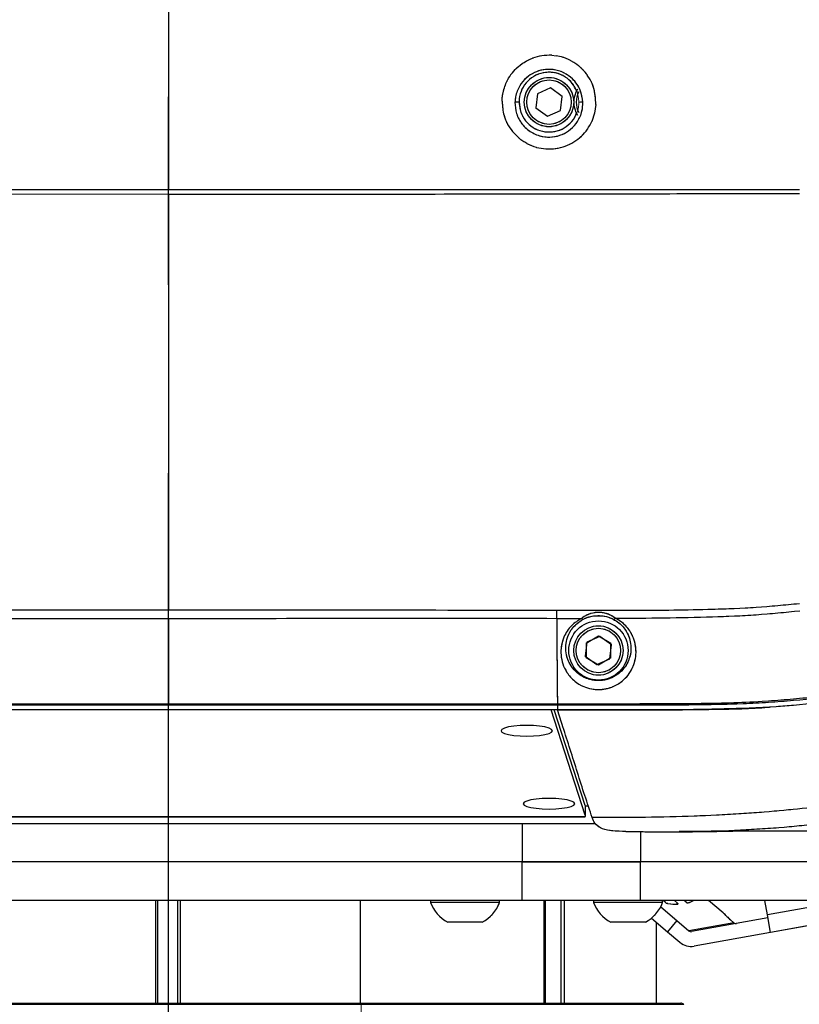
# Model space of a CAD drawing. Units: millimetres. Extents: x 0 to 297, y 0 to 210.
# Drawn here: x 156 to 167, y 83 to 97 of the extents above; entities that cross this region are included whole.
import ezdxf

# ---------------------------------------------------------------- set-up
doc = ezdxf.new("R2010")
doc.units = ezdxf.units.MM
doc.linetypes.add('CENTERX2', pattern=[20.32, 12.7, -2.54, 2.54, -2.54])
doc.linetypes.add('PHANTOM', pattern=[12.7, 6.35, -1.27, 1.27, -1.27, 1.27, -1.27])
doc.layers.add('DEFAULT', color=179, linetype='Continuous')
doc.styles.add('SLDTEXTSTYLE3', font='TXT', dxfattribs={"width": 0.75})
doc.dimstyles.new('SLDDIMSTYLE2', dxfattribs={"dimtxt": 3.5, "dimasz": 3.302, "dimexe": 0, "dimexo": 0.0625, "dimgap": 0.875, "dimtad": 1, "dimdec": 0, "dimlfac": 15, "dimrnd": 1e-09, "dimzin": 12, "dimdsep": 46, "dimtxsty": 'SLDTEXTSTYLE3', "dimsah": 1, "dimcen": 0.09, "dimadec": 0, "dimazin": 3, "dimtfac": 1, "dimtdec": 0, "dimtofl": 0, "dimtmove": 0, "dimatfit": 3, "dimfxl": 1, "dimfrac": 2, "dimtolj": 1, "dimtzin": 12, "dimarcsym": 0})

# ---------------------------------------------------------------- blocks, each defined once
blk = doc.blocks.new('_D_7')
at = {"layer": 'DEFAULT', "transparency": 16777216}
for p, q in [((146.371, 160.917), (210.736, 160.917)), ((209.736, 160.917), (209.736, 57.523)), ((171.592, 57.523), (210.736, 57.523))]:
    blk.add_line(p, q, dxfattribs=at)
for points in [[(209.736, 160.917), (209.228, 157.615), (210.244, 157.615)], [(209.736, 57.523), (210.244, 60.825), (209.228, 60.825)]]:
    blk.add_solid(points, dxfattribs=at)
at = {"layer": 'DEFAULT', "transparency": 16777216, "char_height": 3.5, "attachment_point": 1, "rotation": 90, "style": 'SLDTEXTSTYLE3'}
for s, insert in [('Fully upright', (216.336, 93.614)), ('1890', (205.224, 107.291)), ('Backrest', (210.78, 97.428)), ('Max', (205.224, 96.281))]:
    blk.add_mtext(s, dxfattribs=dict(at, insert=insert))

msp = doc.modelspace()

# ---------------------------------------------------------------- linework, layer by layer
at = {"color": 7, "linetype": 'Continuous', "lineweight": 25}
for p, q in [((163.204, 96.182), (163.262, 96.176)), ((163.329, 96.162), (163.262, 96.176)), ((163.188, 95.741), (163.012, 95.664)), ((163.343, 95.627), (163.188, 95.741)), ((162.764, 95.55), (162.708, 95.55)), ((163.012, 95.664), (162.991, 95.473)), ((163.322, 95.436), (163.343, 95.627)), ((163.624, 95.55), (163.591, 95.55)), ((162.991, 95.473), (163.146, 95.359)), ((163.146, 95.359), (163.322, 95.436)), ((163.783, 95.402), (163.744, 95.29)), ((163.799, 95.518), (163.783, 95.402)), ((162.758, 95.066), (162.673, 95.154)), ((162.998, 94.94), (163.125, 94.918)), ((153.529, 94.312), (158.034, 94.309)), ((158.034, 94.309), (158.034, 94.309)), ((158.035, 88.694), (158.034, 88.694)), ((158.032, 88.582), (158.034, 88.582)), ((163.679, 88.264), (163.657, 88.073)), ((163.834, 88.343), (163.667, 88.246)), ((163.667, 88.246), (163.667, 88.054)), ((163.855, 88.341), (163.679, 88.264)), ((164, 88.246), (163.834, 88.343)), ((164.01, 88.227), (163.855, 88.341)), ((163.989, 88.036), (164.01, 88.227)), ((164, 88.054), (164, 88.246)), ((163.657, 88.073), (163.812, 87.959)), ((163.667, 88.054), (163.834, 87.958)), ((163.812, 87.959), (163.989, 88.036)), ((163.834, 87.958), (164, 88.054)), ((163.28, 87.432), (163.28, 87.432)), ((163.28, 87.432), (163.28, 87.413)), ((163.654, 85.927), (163.195, 87.349)), ((163.654, 86.057), (163.237, 87.349)), ((163.28, 87.413), (163.28, 87.413)), ((166.233, 87.392), (165.776, 87.368)), ((163.654, 86.057), (163.654, 85.927)), ((163.698, 86.05), (163.654, 86.05)), ((152.38, 85.908), (163.654, 85.908)), ((152.38, 85.904), (163.654, 85.904)), ((163.654, 85.927), (163.654, 85.908)), ((163.654, 85.904), (163.654, 85.908)), ((153.26, 85.817), (162.807, 85.817)), ((162.807, 85.817), (162.807, 85.297)), ((162.807, 85.817), (163.79, 85.817)), ((164.401, 85.706), (164.401, 85.297)), ((165.462, 85.713), (165.355, 85.713)), ((162.807, 85.297), (153.26, 85.297)), ((162.807, 84.777), (162.807, 85.297)), ((164.401, 84.777), (164.401, 85.297)), ((166.766, 85.297), (164.401, 85.297)), ((168.78, 85.063), (166.114, 84.584)), ((162.807, 84.777), (153.26, 84.777)), ((157.857, 84.777), (157.857, 83.39)), ((157.89, 83.39), (157.89, 84.777)), ((158.157, 83.39), (158.157, 84.777)), ((158.19, 84.777), (158.19, 83.39)), ((160.624, 83.39), (160.624, 84.777)), ((161.567, 84.777), (161.567, 84.751)), ((162.5, 84.751), (162.5, 84.777)), ((163.103, 83.39), (163.103, 84.777)), ((163.115, 83.39), (163.115, 84.777)), ((163.117, 84.777), (163.117, 83.39)), ((163.332, 83.39), (163.332, 84.777)), ((163.372, 84.777), (163.372, 83.39)), ((163.767, 84.777), (163.767, 84.751)), ((166.766, 84.777), (164.401, 84.777)), ((164.7, 84.751), (164.7, 84.777)), ((164.738, 84.748), (164.706, 84.777)), ((164.86, 84.777), (164.901, 84.739)), ((165.019, 84.754), (164.992, 84.777)), ((165.516, 84.608), (165.321, 84.777)), ((166.114, 84.584), (166.08, 84.777)), ((168.823, 84.824), (166.157, 84.345)), ((162.5, 84.751), (161.567, 84.751)), ((164.7, 84.751), (163.767, 84.751)), ((164.674, 84.693), (164.89, 84.507)), ((164.77, 84.734), (164.762, 84.736)), ((164.89, 84.725), (164.901, 84.739)), ((164.551, 84.54), (164.767, 84.354)), ((164.89, 84.507), (164.767, 84.354)), ((164.89, 84.507), (165.055, 84.365)), ((164.89, 84.507), (164.89, 84.507)), ((166.122, 84.541), (165.089, 84.356)), ((165.617, 84.515), (165.663, 84.475)), ((166.157, 84.345), (166.114, 84.584)), ((162.267, 84.483), (161.8, 84.483)), ((164.467, 84.483), (164, 84.483)), ((164.617, 83.39), (164.617, 84.484)), ((164.617, 83.39), (164.617, 84.484)), ((165.663, 84.475), (165.055, 84.365)), ((164.767, 84.354), (164.932, 84.213)), ((166.157, 84.345), (165.125, 84.159)), ((155.434, 83.39), (160.634, 83.39)), ((160.634, 83.375), (160.634, 83.39)), ((160.634, 83.39), (164.944, 83.39))]:
    msp.add_line(p, q, dxfattribs=at)
at = {"color": 7, "linetype": 'PHANTOM', "lineweight": 18}
for p, q in [((163.204, 96.182), (163.262, 96.176)), ((163.329, 96.162), (163.262, 96.176)), ((163.188, 95.741), (163.012, 95.664)), ((163.343, 95.627), (163.188, 95.741)), ((162.764, 95.55), (162.708, 95.55)), ((163.012, 95.664), (162.991, 95.473)), ((163.322, 95.436), (163.343, 95.627)), ((163.624, 95.55), (163.57, 95.55)), ((162.991, 95.473), (163.146, 95.359)), ((163.146, 95.359), (163.322, 95.436)), ((163.783, 95.402), (163.744, 95.29)), ((163.799, 95.518), (163.783, 95.402)), ((162.758, 95.066), (162.673, 95.154)), ((162.998, 94.94), (163.125, 94.918)), ((153.529, 94.312), (158.034, 94.309)), ((158.034, 94.309), (158.034, 94.309)), ((158.035, 88.694), (158.034, 88.694)), ((158.032, 88.582), (158.034, 88.582)), ((163.679, 88.264), (163.657, 88.073)), ((163.834, 88.343), (163.667, 88.246)), ((163.667, 88.246), (163.667, 88.054)), ((163.855, 88.341), (163.679, 88.264)), ((164, 88.246), (163.834, 88.343)), ((164.01, 88.227), (163.855, 88.341)), ((163.989, 88.036), (164.01, 88.227)), ((164, 88.054), (164, 88.246)), ((163.657, 88.073), (163.812, 87.959)), ((163.667, 88.054), (163.834, 87.958)), ((163.812, 87.959), (163.989, 88.036)), ((163.834, 87.958), (164, 88.054)), ((163.28, 87.432), (163.28, 87.432)), ((163.28, 87.432), (163.28, 87.413)), ((163.654, 85.927), (163.195, 87.349)), ((163.654, 86.057), (163.237, 87.349)), ((163.28, 87.413), (163.28, 87.413)), ((166.233, 87.392), (165.776, 87.368)), ((163.654, 86.057), (163.654, 85.927)), ((163.698, 86.05), (163.654, 86.05)), ((152.38, 85.908), (163.654, 85.908)), ((152.38, 85.904), (163.654, 85.904)), ((163.654, 85.927), (163.654, 85.908)), ((163.654, 85.904), (163.654, 85.908)), ((153.26, 85.817), (162.807, 85.817)), ((162.807, 85.817), (162.807, 85.297)), ((162.807, 85.817), (163.79, 85.817)), ((164.401, 85.706), (164.401, 85.297)), ((165.462, 85.713), (165.355, 85.713)), ((153.26, 85.297), (162.807, 85.297)), ((162.807, 84.777), (162.807, 85.297)), ((164.401, 85.297), (166.766, 85.297)), ((164.401, 84.777), (164.401, 85.297)), ((168.78, 85.063), (166.114, 84.584)), ((162.807, 84.777), (153.26, 84.777)), ((157.857, 84.777), (157.857, 83.39)), ((157.89, 83.39), (157.89, 84.777)), ((158.157, 83.39), (158.157, 84.777)), ((158.19, 84.777), (158.19, 83.39)), ((160.624, 83.39), (160.624, 84.777)), ((161.567, 84.777), (161.567, 84.751)), ((162.5, 84.751), (162.5, 84.777)), ((163.103, 83.39), (163.103, 84.777)), ((163.115, 83.39), (163.115, 84.777)), ((163.117, 84.777), (163.117, 83.39)), ((163.332, 83.39), (163.332, 84.777)), ((163.372, 84.777), (163.372, 83.39)), ((163.767, 84.777), (163.767, 84.751)), ((166.766, 84.777), (164.401, 84.777)), ((164.7, 84.751), (164.7, 84.777)), ((164.738, 84.748), (164.706, 84.777)), ((164.86, 84.777), (164.901, 84.739)), ((165.019, 84.754), (164.992, 84.777)), ((165.516, 84.608), (165.321, 84.777)), ((166.114, 84.584), (166.08, 84.777)), ((168.823, 84.824), (166.157, 84.345)), ((162.5, 84.751), (161.567, 84.751)), ((164.7, 84.751), (163.767, 84.751)), ((164.674, 84.693), (164.89, 84.507)), ((164.77, 84.734), (164.762, 84.736)), ((164.89, 84.725), (164.901, 84.739)), ((164.551, 84.54), (164.767, 84.354)), ((164.89, 84.507), (164.767, 84.354)), ((164.89, 84.507), (165.055, 84.365)), ((164.89, 84.507), (164.89, 84.507)), ((166.122, 84.541), (165.089, 84.356)), ((165.617, 84.515), (165.663, 84.475)), ((166.157, 84.345), (166.114, 84.584)), ((162.267, 84.483), (161.8, 84.483)), ((164.467, 84.483), (164, 84.483)), ((164.617, 83.39), (164.617, 84.484)), ((164.617, 83.39), (164.617, 84.484)), ((165.663, 84.475), (165.055, 84.365)), ((164.767, 84.354), (164.932, 84.213)), ((166.157, 84.345), (165.125, 84.159)), ((155.434, 83.39), (160.634, 83.39)), ((160.634, 83.375), (155.434, 83.375)), ((160.634, 83.375), (160.634, 83.39)), ((160.634, 83.39), (164.944, 83.39)), ((160.634, 82.831), (160.634, 83.375)), ((164.985, 83.375), (160.634, 83.375))]:
    msp.add_line(p, q, dxfattribs=at)
at = {"color": 7, "linetype": 'Continuous', "lineweight": 25, "flags": 128}
for points in [[(158.034, 87.429), (158.034, 87.426), (158.034, 87.424), (158.034, 87.421), (158.034, 87.419), (158.034, 87.417), (158.034, 87.415), (158.034, 87.414), (158.034, 87.413)], [(163.28, 87.413), (163.28, 87.384), (163.28, 87.349)], [(162.867, 87.139), (162.777, 87.137), (162.694, 87.13), (162.622, 87.118), (162.567, 87.103), (162.532, 87.086), (162.52, 87.067), (162.532, 87.049), (162.567, 87.031), (162.622, 87.016), (162.694, 87.005), (162.777, 86.998), (162.867, 86.995), (162.957, 86.998), (163.04, 87.005), (163.112, 87.016), (163.167, 87.031), (163.202, 87.049), (163.214, 87.067), (163.202, 87.086), (163.167, 87.103), (163.112, 87.118), (163.04, 87.13), (162.957, 87.137), (162.867, 87.139)], [(163.167, 86.155), (163.077, 86.153), (162.994, 86.146), (162.922, 86.134), (162.867, 86.119), (162.832, 86.102), (162.82, 86.083), (162.832, 86.064), (162.867, 86.047), (162.922, 86.032), (162.994, 86.021), (163.077, 86.014), (163.167, 86.011), (163.257, 86.014), (163.34, 86.021), (163.412, 86.032), (163.467, 86.047), (163.502, 86.064), (163.514, 86.083), (163.502, 86.102), (163.467, 86.119), (163.412, 86.134), (163.34, 86.146), (163.257, 86.153), (163.167, 86.155)], [(164.901, 84.739), (164.904, 84.736), (164.906, 84.733), (164.907, 84.731), (164.908, 84.729), (164.908, 84.727), (164.908, 84.726), (164.907, 84.725), (164.905, 84.725)]]:
    msp.add_lwpolyline(points, dxfattribs=at)
at = {"color": 7, "linetype": 'PHANTOM', "lineweight": 18, "flags": 128}
for points in [[(158.034, 87.429), (158.034, 87.426), (158.034, 87.424), (158.034, 87.421), (158.034, 87.419), (158.034, 87.417), (158.034, 87.415), (158.034, 87.414), (158.034, 87.413)], [(163.28, 87.413), (163.28, 87.384), (163.28, 87.349)], [(162.867, 87.139), (162.777, 87.137), (162.694, 87.13), (162.622, 87.118), (162.567, 87.103), (162.532, 87.086), (162.52, 87.067), (162.532, 87.049), (162.567, 87.031), (162.622, 87.016), (162.694, 87.005), (162.777, 86.998), (162.867, 86.995), (162.957, 86.998), (163.04, 87.005), (163.112, 87.016), (163.167, 87.031), (163.202, 87.049), (163.214, 87.067), (163.202, 87.086), (163.167, 87.103), (163.112, 87.118), (163.04, 87.13), (162.957, 87.137), (162.867, 87.139)], [(163.167, 86.155), (163.077, 86.153), (162.994, 86.146), (162.922, 86.134), (162.867, 86.119), (162.832, 86.102), (162.82, 86.083), (162.832, 86.064), (162.867, 86.047), (162.922, 86.032), (162.994, 86.021), (163.077, 86.014), (163.167, 86.011), (163.257, 86.014), (163.34, 86.021), (163.412, 86.032), (163.467, 86.047), (163.502, 86.064), (163.514, 86.083), (163.502, 86.102), (163.467, 86.119), (163.412, 86.134), (163.34, 86.146), (163.257, 86.153), (163.167, 86.155)], [(164.901, 84.739), (164.904, 84.736), (164.906, 84.733), (164.907, 84.731), (164.908, 84.729), (164.908, 84.727), (164.908, 84.726), (164.907, 84.725), (164.905, 84.725)]]:
    msp.add_lwpolyline(points, dxfattribs=at)
at = {"color": 7, "linetype": 'Continuous', "lineweight": 25}
for centre, radius in [((163.167, 95.55), 0.333), ((163.167, 95.55), 0.3), ((163.834, 88.15), 0.4), ((163.834, 88.15), 0.333), ((163.834, 88.15), 0.3)]:
    msp.add_circle(centre, radius, dxfattribs=at)
at = {"color": 7, "linetype": 'PHANTOM', "lineweight": 18}
for centre, radius in [((163.167, 95.55), 0.333), ((163.167, 95.55), 0.3), ((163.834, 88.15), 0.4), ((163.834, 88.15), 0.333), ((163.834, 88.15), 0.3)]:
    msp.add_circle(centre, radius, dxfattribs=at)
at = {"color": 7, "linetype": 'Continuous', "lineweight": 25}
for centre, radius, start, end in [((163.834, 95.55), 0.333, 148.0106, 211.9901), ((163.834, 95.55), 0.3, 152.3762, 207.6283), ((142.401, 94.295), 15.633, 0.0524, 0.2655), ((142.444, 94.29), 15.59, 0.0701, 0.2837), ((150.773, 88.709), 7.261, 359.0029, 359.8872), ((160.97, 88.718), 2.305, 356.6849, 359.2844), ((163.629, 88.603), 0.0295, 218.9827, 276.4237), ((164.038, 88.607), 0.0337, 260.9424, 319.7795), ((154.063, 87.441), 9.218, 359.8245, 359.9409), ((164.964, 85.018), 0.285, 286.0828, 302.3246), ((162.034, 84.922), 0.497, 200.0947, 241.9941), ((162.034, 84.922), 0.497, 298.0059, 339.9053), ((164.234, 84.922), 0.497, 200.0947, 241.9941), ((164.234, 84.922), 0.497, 298.0059, 339.9053), ((164.79, 84.817), 0.0853, 232.9423, 251.2281), ((164.773, 84.748), 0.0135, 257.8088, 262.3304), ((164.902, 85.68), 0.955, 262.1359, 270.2004), ((165.049, 84.789), 0.0458, 229.9183, 263.3618), ((164.975, 83.978), 0.831, 44.6119, 49.3514), ((166.158, 85.145), 0.831, 224.6119, 229.3514), ((165.69, 84.506), 0.0413, 228.8962, 279.9526), ((164.944, 83.323), 0.0667, 51.3402, 90)]:
    msp.add_arc(centre, radius, start, end, dxfattribs=at)
at = {"color": 7, "linetype": 'PHANTOM', "lineweight": 18}
for centre, radius, start, end in [((142.401, 94.295), 15.633, 0.0524, 0.2655), ((142.444, 94.29), 15.59, 0.0701, 0.2837), ((150.773, 88.709), 7.261, 359.0029, 359.8872), ((160.97, 88.718), 2.305, 356.6849, 359.2844), ((163.629, 88.603), 0.0295, 218.9827, 276.4237), ((164.038, 88.607), 0.0337, 260.9424, 319.7795), ((154.063, 87.441), 9.218, 359.8245, 359.9409), ((164.964, 85.018), 0.285, 286.0828, 302.3246), ((162.034, 84.922), 0.497, 200.0947, 241.9941), ((162.034, 84.922), 0.497, 298.0059, 339.9053), ((164.234, 84.922), 0.497, 200.0947, 241.9941), ((164.234, 84.922), 0.497, 298.0059, 339.9053), ((164.79, 84.817), 0.0853, 232.9423, 251.2281), ((164.773, 84.748), 0.0135, 257.8088, 262.3304), ((164.902, 85.68), 0.955, 262.1359, 270.2004), ((165.049, 84.789), 0.0458, 229.9183, 263.3618), ((164.975, 83.978), 0.831, 44.6119, 49.3514), ((166.158, 85.145), 0.831, 224.6119, 229.3514), ((165.69, 84.506), 0.0413, 228.8962, 279.9526), ((164.944, 83.323), 0.0667, 51.3402, 90)]:
    msp.add_arc(centre, radius, start, end, dxfattribs=at)
at = {"color": 7, "linetype": 'Continuous', "lineweight": 25}
for major_axis in [(-0.0077, 0.0426), (-0.043, 0.239)]:
    msp.add_ellipse((165.082, 84.398), major_axis=major_axis, ratio=0.968395, start_param=2.268928, end_param=3.141593, dxfattribs=at)
at = {"color": 7, "linetype": 'PHANTOM', "lineweight": 18}
for major_axis in [(-0.0077, 0.0426), (-0.043, 0.239)]:
    msp.add_ellipse((165.082, 84.398), major_axis=major_axis, ratio=0.968395, start_param=2.268928, end_param=3.141593, dxfattribs=at)
at = {"color": 7, "linetype": 'Continuous', "lineweight": 25}
for points, knots in [([(158.034, 97.275), (158.034, 97.056), (158.034, 96.617), (158.034, 95.988), (158.034, 95.413), (158.034, 94.901), (158.034, 94.545), (158.034, 94.367)], [0, 0, 0, 0, 0.248619, 0.497228, 0.664824, 0.832416, 1, 1, 1, 1]), ([(162.732, 96.011), (162.764, 96.038), (162.826, 96.091), (162.905, 96.126), (162.944, 96.143)], [0, 0, 0, 0, 0.501337, 1, 1, 1, 1]), ([(163.204, 96.182), (163.159, 96.182), (163.07, 96.183), (162.986, 96.156), (162.944, 96.143)], [0, 0, 0, 0, 0.500293, 1, 1, 1, 1]), ([(163.459, 96.112), (163.459, 96.112), (163.42, 96.132), (163.377, 96.149), (163.332, 96.162), (163.329, 96.162)], [0, 0, 0, 0, 0.000015, 0.949722, 1, 1, 1, 1]), ([(163.459, 96.112), (163.496, 96.09), (163.57, 96.047), (163.626, 95.986), (163.654, 95.955)], [0, 0, 0, 0, 0.500478, 1, 1, 1, 1]), ([(162.543, 95.659), (162.557, 95.714), (162.581, 95.806), (162.65, 95.924), (162.705, 95.982), (162.732, 96.011)], [0, 0, 0, 0, 0.423763, 0.711777, 1, 1, 1, 1]), ([(163.624, 95.55), (163.616, 95.605), (163.6, 95.72), (163.503, 95.859), (163.37, 95.953), (163.229, 95.996), (163.088, 95.992), (162.964, 95.952), (162.854, 95.878), (162.762, 95.767), (162.717, 95.651), (162.71, 95.574), (162.708, 95.55)], [0, 0, 0, 0, 0.126437, 0.262825, 0.361137, 0.459959, 0.546893, 0.629437, 0.718609, 0.821907, 0.944034, 1, 1, 1, 1]), ([(163.537, 95.702), (163.521, 95.737), (163.485, 95.812), (163.385, 95.898), (163.258, 95.951), (163.12, 95.958), (162.988, 95.92), (162.875, 95.84), (162.796, 95.727), (162.766, 95.624), (162.764, 95.565), (162.764, 95.55)], [0, 0, 0, 0, 0.103487, 0.224804, 0.348095, 0.470663, 0.592951, 0.715899, 0.838466, 0.960652, 1, 1, 1, 1]), ([(163.799, 95.518), (163.795, 95.596), (163.789, 95.713), (163.725, 95.858), (163.677, 95.923), (163.654, 95.955)], [0, 0, 0, 0, 0.499465, 0.750003, 1, 1, 1, 1]), ([(162.534, 95.562), (162.534, 95.574), (162.535, 95.607), (162.54, 95.639), (162.543, 95.659)], [0, 0, 0, 0, 0.377672, 1, 1, 1, 1]), ([(162.534, 95.562), (162.538, 95.497), (162.545, 95.393), (162.601, 95.255), (162.649, 95.187), (162.673, 95.154)], [0, 0, 0, 0, 0.455754, 0.727516, 1, 1, 1, 1]), ([(162.708, 95.55), (162.712, 95.498), (162.718, 95.395), (162.796, 95.25), (162.918, 95.139), (163.068, 95.08), (163.215, 95.074), (163.349, 95.109), (163.467, 95.181), (163.562, 95.291), (163.618, 95.42), (163.622, 95.51), (163.624, 95.55)], [0, 0, 0, 0, 0.116008, 0.228108, 0.34068, 0.440197, 0.527918, 0.612963, 0.702374, 0.799712, 0.910986, 1, 1, 1, 1]), ([(162.764, 95.55), (162.768, 95.505), (162.777, 95.414), (162.846, 95.294), (162.948, 95.202), (163.076, 95.149), (163.213, 95.142), (163.347, 95.18), (163.456, 95.261), (163.523, 95.342), (163.537, 95.396), (163.539, 95.406)], [0, 0, 0, 0, 0.121549, 0.243182, 0.363536, 0.485894, 0.607498, 0.728938, 0.851038, 0.972792, 1, 1, 1, 1]), ([(163.125, 94.918), (163.17, 94.918), (163.26, 94.918), (163.389, 94.952), (163.506, 95.01), (163.607, 95.089), (163.689, 95.183), (163.726, 95.254), (163.744, 95.29)], [0, 0, 0, 0, 0.16739, 0.334655, 0.501091, 0.667371, 0.833593, 1, 1, 1, 1]), ([(162.87, 94.991), (162.833, 95.013), (162.794, 95.037), (162.76, 95.065), (162.758, 95.066)], [0, 0, 0, 0, 0.959724, 1, 1, 1, 1]), ([(162.87, 94.991), (162.91, 94.972), (162.952, 94.953), (162.996, 94.94), (162.998, 94.94)], [0, 0, 0, 0, 0.962684, 1, 1, 1, 1]), ([(158.033, 94.367), (157.887, 94.367), (156.386, 94.367), (154.884, 94.366), (153.529, 94.365)], [0, 0, 0, 0, 0.097418, 1, 1, 1, 1]), ([(166.546, 94.365), (166.546, 94.365), (166.028, 94.366), (164.99, 94.367), (163.312, 94.368), (161.511, 94.369), (159.711, 94.368), (158.552, 94.368), (158.034, 94.367), (158.034, 94.367)], [0, 0, 0, 0, 0, 0.183083, 0.366167, 0.591847, 0.817529, 1, 1, 1, 1, 1]), ([(158.034, 94.309), (158.552, 94.309), (159.712, 94.309), (161.512, 94.31), (163.312, 94.312), (164.991, 94.315), (166.027, 94.317), (166.546, 94.318)], [0, 0, 0, 0, 0.18249, 0.408168, 0.633904, 0.81693, 1, 1, 1, 1]), ([(158.034, 94.309), (158.034, 93.934), (158.034, 93.182), (158.034, 92.05), (158.034, 90.921), (158.034, 89.799), (158.034, 89.063), (158.034, 88.694)], [0, 0, 0, 0, 0.19995, 0.399965, 0.60003, 0.800044, 1, 1, 1, 1]), ([(166.545, 88.78), (166.35, 88.762), (165.961, 88.725), (165.22, 88.695), (164.325, 88.686), (163.625, 88.688), (163.274, 88.689)], [0, 0, 0, 0, 0.179125, 0.358581, 0.679224, 1, 1, 1, 1]), ([(158.034, 88.694), (157.882, 88.694), (156.995, 88.695), (155.371, 88.697), (153.746, 88.698), (152.859, 88.699), (152.707, 88.699)], [0, 0, 0, 0, 0.085214, 0.499955, 0.914658, 1, 1, 1, 1]), ([(163.274, 88.689), (162.402, 88.691), (160.656, 88.694), (158.909, 88.694), (158.035, 88.694)], [0, 0, 0, 0, 0.4999013, 1, 1, 1, 1]), ([(164.063, 88.585), (164.042, 88.6), (164.006, 88.624), (163.934, 88.653), (163.844, 88.67), (163.761, 88.659), (163.683, 88.632), (163.64, 88.609), (163.611, 88.588), (163.606, 88.584)], [0, 0, 0, 0, 0.1745864, 0.2862818, 0.4629912, 0.7151998, 0.7618575, 0.9551303, 1, 1, 1, 1]), ([(164.063, 88.585), (164.5, 88.588), (165.134, 88.592), (165.963, 88.628), (166.355, 88.666), (166.552, 88.686)], [0, 0, 0, 0, 0.525726, 0.762699, 1, 1, 1, 1]), ([(152.71, 88.582), (153.073, 88.582), (153.96, 88.582), (155.583, 88.582), (156.993, 88.582), (157.881, 88.582), (158.032, 88.582)], [0, 0, 0, 0, 0.204781, 0.499707, 0.91473, 1, 1, 1, 1]), ([(158.034, 88.582), (158.034, 88.582), (158.338, 88.583), (159.363, 88.584), (161.11, 88.585), (162.55, 88.585), (163.271, 88.584), (163.271, 88.584)], [0, 0, 0, 0, 0.000001, 0.174351, 0.587117, 0.999999, 1, 1, 1, 1]), ([(158.034, 88.582), (158.034, 88.378), (158.034, 87.968), (158.034, 87.609), (158.034, 87.429)], [0, 0, 0, 0, 0.500007, 1, 1, 1, 1]), ([(163.271, 88.584), (163.272, 88.382), (163.275, 87.97), (163.279, 87.614), (163.28, 87.432)], [0, 0, 0, 0, 0.489683, 1, 1, 1, 1]), ([(163.271, 88.584), (163.271, 88.584), (163.382, 88.584), (163.494, 88.584), (163.606, 88.584)], [0, 0, 0, 0, 0.000012, 1, 1, 1, 1]), ([(163.606, 88.584), (163.558, 88.554), (163.479, 88.503), (163.41, 88.412), (163.359, 88.319), (163.329, 88.21), (163.325, 88.088), (163.349, 87.968), (163.406, 87.847), (163.497, 87.741), (163.616, 87.666), (163.733, 87.629), (163.813, 87.622), (163.886, 87.625), (163.969, 87.637), (164.092, 87.686), (164.194, 87.766), (164.269, 87.864), (164.316, 87.963), (164.341, 88.068), (164.343, 88.178), (164.321, 88.289), (164.266, 88.41), (164.182, 88.515), (164.094, 88.567), (164.063, 88.585)], [0, 0, 0, 0, 0.051892, 0.08719, 0.122552, 0.174832, 0.227176, 0.281161, 0.335103, 0.398011, 0.444518, 0.476585, 0.504773, 0.50897, 0.536453, 0.572823, 0.627914, 0.672189, 0.716534, 0.763108, 0.809683, 0.856749, 0.903755, 0.966074, 1, 1, 1, 1]), ([(164.032, 88.573), (164.059, 88.557), (164.137, 88.511), (164.209, 88.419), (164.256, 88.315), (164.281, 88.187), (164.264, 88.062), (164.21, 87.949), (164.145, 87.866), (164.057, 87.798), (163.952, 87.757), (163.885, 87.746), (163.83, 87.743), (163.793, 87.745), (163.727, 87.756), (163.645, 87.781), (163.542, 87.845), (163.463, 87.935), (163.413, 88.039), (163.391, 88.142), (163.393, 88.247), (163.418, 88.341), (163.461, 88.423), (163.521, 88.501), (163.591, 88.547), (163.632, 88.573)], [0, 0, 0, 0, 0.033437, 0.095907, 0.143668, 0.191488, 0.286289, 0.331122, 0.375888, 0.430337, 0.465187, 0.489105, 0.490902, 0.514131, 0.521121, 0.551706, 0.597476, 0.660936, 0.71608, 0.771262, 0.824698, 0.878071, 0.913623, 0.949106, 1, 1, 1, 1]), ([(163.632, 88.573), (163.637, 88.576), (163.663, 88.589), (163.735, 88.614), (163.848, 88.626), (163.958, 88.607), (164.013, 88.582), (164.032, 88.573)], [0, 0, 0, 0, 0.040454, 0.226838, 0.537551, 0.833579, 1, 1, 1, 1]), ([(152.787, 87.43), (153.458, 87.43), (154.991, 87.429), (156.74, 87.429), (157.818, 87.429), (158.034, 87.429)], [0, 0, 0, 0, 0.383508, 0.876702, 1, 1, 1, 1]), ([(158.034, 87.429), (158.741, 87.429), (159.97, 87.429), (161.719, 87.43), (162.76, 87.431), (163.28, 87.432)], [0, 0, 0, 0, 0.404711, 0.702355, 1, 1, 1, 1]), ([(163.28, 87.432), (163.615, 87.432), (164.243, 87.432), (165.164, 87.434), (165.976, 87.452), (166.493, 87.5), (166.717, 87.521)], [0, 0, 0, 0, 0.291944, 0.547798, 0.80378, 1, 1, 1, 1]), ([(166.719, 87.497), (166.495, 87.477), (166.041, 87.435), (165.355, 87.416), (164.433, 87.41), (163.741, 87.412), (163.28, 87.413)], [0, 0, 0, 0, 0.196453, 0.397233, 0.598047, 1, 1, 1, 1]), ([(167.123, 87.488), (166.904, 87.458), (166.608, 87.419), (166.311, 87.397), (166.233, 87.392)], [0, 0, 0, 0, 0.738415, 1, 1, 1, 1]), ([(158.034, 87.413), (157.819, 87.413), (156.745, 87.412), (155.667, 87.412), (154.133, 87.413), (153.458, 87.413), (152.787, 87.413)], [0, 0, 0, 0, 0.122813, 0.614064, 0.616491, 1, 1, 1, 1]), ([(163.28, 87.349), (161.322, 87.349), (157.824, 87.348), (154.326, 87.349), (152.787, 87.349)], [0, 0, 0, 0, 0.56, 1, 1, 1, 1]), ([(163.28, 87.413), (162.61, 87.413), (161.076, 87.413), (159.328, 87.413), (158.249, 87.413), (158.034, 87.413)], [0, 0, 0, 0, 0.383472, 0.876694, 1, 1, 1, 1]), ([(163.28, 87.349), (163.755, 87.348), (164.466, 87.345), (165.414, 87.356), (165.9, 87.364), (166.147, 87.387), (166.158, 87.388)], [0, 0, 0, 0, 0.494232, 0.74147, 0.98866, 1, 1, 1, 1]), ([(164.054, 87.349), (163.834, 87.349), (163.576, 87.35), (163.318, 87.349), (163.28, 87.349)], [0, 0, 0, 0, 0.853803, 1, 1, 1, 1]), ([(163.75, 85.897), (163.717, 85.994), (163.65, 86.189), (163.519, 86.611), (163.395, 86.992), (163.305, 87.273), (163.28, 87.349)], [0, 0, 0, 0, 0.210818, 0.421681, 0.843356, 1, 1, 1, 1]), ([(165.776, 87.368), (165.556, 87.361), (164.982, 87.346), (164.408, 87.348), (164.054, 87.349)], [0, 0, 0, 0, 0.383654, 1, 1, 1, 1]), ([(169.719, 86.877), (169.603, 86.82), (169.37, 86.706), (169.003, 86.555), (168.614, 86.418), (168.191, 86.295), (167.724, 86.187), (167.246, 86.102), (166.756, 86.034), (166.258, 85.982), (165.71, 85.941), (165.109, 85.912), (164.449, 85.895), (163.99, 85.896), (163.75, 85.897)], [0, 0, 0, 0, 0.0635612, 0.1277075, 0.1945207, 0.2659373, 0.3438148, 0.4299674, 0.5046298, 0.5863546, 0.675975, 0.7742946, 0.882072, 1, 1, 1, 1]), ([(169.828, 86.688), (169.685, 86.617), (169.396, 86.477), (168.942, 86.295), (168.46, 86.136), (167.936, 85.999), (167.405, 85.894), (166.868, 85.815), (166.326, 85.758), (165.735, 85.721), (165.262, 85.704), (164.985, 85.706), (164.923, 85.706)], [0, 0, 0, 0, 0.094968, 0.190575, 0.290084, 0.396371, 0.512066, 0.611171, 0.718697, 0.835655, 0.96293, 1, 1, 1, 1]), ([(164.205, 85.708), (164.145, 85.71), (164.022, 85.713), (163.874, 85.741), (163.781, 85.809), (163.76, 85.867), (163.75, 85.897)], [0, 0, 0, 0, 0.2266036, 0.4569693, 0.7283528, 1, 1, 1, 1]), ([(162.807, 85.817), (162.851, 85.817), (162.935, 85.817), (163.057, 85.817), (163.169, 85.817), (163.322, 85.817), (163.509, 85.817), (163.681, 85.817), (163.767, 85.817), (163.79, 85.817)], [0, 0, 0, 0, 0.129658, 0.24996, 0.361025, 0.463009, 0.70479, 0.923687, 1, 1, 1, 1]), ([(164.205, 85.709), (164.264, 85.708), (164.428, 85.705), (164.68, 85.703), (164.86, 85.704), (164.946, 85.704)], [0, 0, 0, 0, 0.22436, 0.630256, 1, 1, 1, 1]), ([(164.946, 85.704), (165.031, 85.705), (165.184, 85.705), (165.382, 85.708), (165.533, 85.711), (165.646, 85.714), (165.741, 85.717), (165.802, 85.719), (165.847, 85.721), (165.846, 85.721), (165.846, 85.721)], [0, 0, 0, 0, 0.238851, 0.432087, 0.582781, 0.699005, 0.805149, 0.928928, 0.986534, 1, 1, 1, 1]), ([(167.542, 85.711), (167.535, 85.711), (167.52, 85.711), (167.399, 85.711), (167.204, 85.711), (166.945, 85.711), (166.641, 85.711), (166.304, 85.712), (165.959, 85.713), (165.709, 85.713), (165.605, 85.713)], [0, 0, 0, 0, 0.137376, 0.273972, 0.411888, 0.553185, 0.667961, 0.787106, 0.911438, 1, 1, 1, 1]), ([(164.401, 85.297), (164.349, 85.297), (164.252, 85.297), (164.109, 85.297), (163.977, 85.297), (163.852, 85.297), (163.701, 85.297), (163.509, 85.297), (163.31, 85.297), (163.131, 85.297), (162.974, 85.297), (162.865, 85.297), (162.807, 85.297)], [0, 0, 0, 0, 0.135353, 0.25068, 0.339552, 0.422437, 0.500284, 0.618693, 0.749441, 0.824133, 0.907594, 1, 1, 1, 1]), ([(162.807, 85.297), (162.891, 85.297), (163.048, 85.297), (163.259, 85.297), (163.436, 85.297), (163.586, 85.297), (163.747, 85.297), (163.921, 85.297), (164.073, 85.297), (164.197, 85.297), (164.298, 85.297), (164.365, 85.297), (164.401, 85.297)], [0, 0, 0, 0, 0.135353, 0.25068, 0.339552, 0.422437, 0.500284, 0.618693, 0.749441, 0.824133, 0.907594, 1, 1, 1, 1]), ([(164.401, 84.777), (164.374, 84.777), (164.322, 84.777), (164.244, 84.777), (164.17, 84.777), (164.064, 84.777), (163.92, 84.777), (163.757, 84.777), (163.621, 84.777), (163.513, 84.777), (163.397, 84.777), (163.245, 84.777), (163.048, 84.777), (162.891, 84.777), (162.807, 84.777)], [0, 0, 0, 0, 0.0702052, 0.135344, 0.1954819, 0.2507022, 0.3816179, 0.5001424, 0.5580533, 0.6186379, 0.682325, 0.7494839, 0.8647582, 1, 1, 1, 1])]:
    msp.add_open_spline(points, degree=3, knots=knots, dxfattribs=at)
at = {"color": 7, "linetype": 'PHANTOM', "lineweight": 18}
for points, knots in [([(158.034, 97.275), (158.034, 97.056), (158.034, 96.617), (158.034, 95.988), (158.034, 95.413), (158.034, 94.901), (158.034, 94.545), (158.034, 94.367)], [0, 0, 0, 0, 0.2486191, 0.4972278, 0.6648244, 0.8324158, 1, 1, 1, 1]), ([(162.732, 96.011), (162.764, 96.038), (162.826, 96.091), (162.905, 96.126), (162.944, 96.143)], [0, 0, 0, 0, 0.501337, 1, 1, 1, 1]), ([(163.204, 96.182), (163.159, 96.182), (163.07, 96.183), (162.986, 96.156), (162.944, 96.143)], [0, 0, 0, 0, 0.500293, 1, 1, 1, 1]), ([(163.459, 96.112), (163.459, 96.112), (163.42, 96.132), (163.377, 96.149), (163.332, 96.162), (163.329, 96.162)], [0, 0, 0, 0, 0.000015, 0.949722, 1, 1, 1, 1]), ([(163.459, 96.112), (163.496, 96.09), (163.57, 96.047), (163.626, 95.986), (163.654, 95.955)], [0, 0, 0, 0, 0.500478, 1, 1, 1, 1]), ([(162.543, 95.659), (162.557, 95.714), (162.581, 95.806), (162.65, 95.924), (162.705, 95.982), (162.732, 96.011)], [0, 0, 0, 0, 0.423763, 0.711777, 1, 1, 1, 1]), ([(163.624, 95.55), (163.616, 95.605), (163.6, 95.72), (163.503, 95.859), (163.37, 95.953), (163.229, 95.996), (163.088, 95.992), (162.964, 95.952), (162.854, 95.878), (162.762, 95.767), (162.717, 95.651), (162.71, 95.574), (162.708, 95.55)], [0, 0, 0, 0, 0.1264367, 0.2628253, 0.3611375, 0.4599589, 0.5468929, 0.6294366, 0.718609, 0.8219072, 0.9440337, 1, 1, 1, 1]), ([(163.57, 95.55), (163.566, 95.595), (163.557, 95.686), (163.488, 95.806), (163.386, 95.898), (163.258, 95.951), (163.12, 95.958), (162.988, 95.92), (162.875, 95.84), (162.796, 95.727), (162.766, 95.624), (162.764, 95.565), (162.764, 95.55)], [0, 0, 0, 0, 0.107237, 0.214536, 0.320825, 0.428844, 0.536231, 0.643371, 0.751089, 0.858475, 0.965526, 1, 1, 1, 1]), ([(163.799, 95.518), (163.795, 95.596), (163.789, 95.713), (163.725, 95.858), (163.677, 95.923), (163.654, 95.955)], [0, 0, 0, 0, 0.499465, 0.750003, 1, 1, 1, 1]), ([(162.534, 95.562), (162.534, 95.574), (162.535, 95.607), (162.54, 95.639), (162.543, 95.659)], [0, 0, 0, 0, 0.377672, 1, 1, 1, 1]), ([(162.534, 95.562), (162.538, 95.497), (162.545, 95.393), (162.601, 95.255), (162.649, 95.187), (162.673, 95.154)], [0, 0, 0, 0, 0.4557537, 0.7275163, 1, 1, 1, 1]), ([(162.708, 95.55), (162.712, 95.498), (162.718, 95.395), (162.796, 95.25), (162.918, 95.139), (163.068, 95.08), (163.215, 95.074), (163.349, 95.109), (163.467, 95.181), (163.562, 95.291), (163.618, 95.42), (163.622, 95.51), (163.624, 95.55)], [0, 0, 0, 0, 0.116008, 0.228108, 0.34068, 0.440197, 0.527918, 0.612963, 0.702374, 0.799712, 0.910986, 1, 1, 1, 1]), ([(162.764, 95.55), (162.768, 95.505), (162.777, 95.414), (162.846, 95.294), (162.948, 95.202), (163.076, 95.149), (163.213, 95.142), (163.346, 95.18), (163.458, 95.26), (163.538, 95.373), (163.568, 95.476), (163.57, 95.536), (163.57, 95.55)], [0, 0, 0, 0, 0.107254, 0.21458, 0.320779, 0.428746, 0.536048, 0.643205, 0.750944, 0.858378, 0.965615, 1, 1, 1, 1]), ([(163.125, 94.918), (163.17, 94.918), (163.26, 94.918), (163.389, 94.952), (163.506, 95.01), (163.607, 95.089), (163.689, 95.183), (163.726, 95.254), (163.744, 95.29)], [0, 0, 0, 0, 0.16739, 0.334655, 0.501091, 0.667371, 0.833593, 1, 1, 1, 1]), ([(162.87, 94.991), (162.833, 95.013), (162.794, 95.037), (162.76, 95.065), (162.758, 95.066)], [0, 0, 0, 0, 0.959724, 1, 1, 1, 1]), ([(162.87, 94.991), (162.91, 94.972), (162.952, 94.953), (162.996, 94.94), (162.998, 94.94)], [0, 0, 0, 0, 0.962684, 1, 1, 1, 1]), ([(158.033, 94.367), (157.887, 94.367), (156.386, 94.367), (154.884, 94.366), (153.529, 94.365)], [0, 0, 0, 0, 0.097418, 1, 1, 1, 1]), ([(166.546, 94.365), (166.546, 94.365), (166.028, 94.366), (164.99, 94.367), (163.312, 94.368), (161.511, 94.369), (159.711, 94.368), (158.552, 94.368), (158.034, 94.367), (158.034, 94.367)], [0, 0, 0, 0, 0, 0.183083, 0.366167, 0.591847, 0.817529, 1, 1, 1, 1, 1]), ([(158.034, 94.309), (158.552, 94.309), (159.712, 94.309), (161.512, 94.31), (163.312, 94.312), (164.991, 94.315), (166.027, 94.317), (166.546, 94.318)], [0, 0, 0, 0, 0.18249, 0.408168, 0.633904, 0.81693, 1, 1, 1, 1]), ([(158.034, 94.309), (158.034, 93.934), (158.034, 93.182), (158.034, 92.05), (158.034, 90.921), (158.034, 89.799), (158.034, 89.063), (158.034, 88.694)], [0, 0, 0, 0, 0.19995, 0.399965, 0.60003, 0.800044, 1, 1, 1, 1]), ([(166.545, 88.78), (166.35, 88.762), (165.961, 88.725), (165.22, 88.695), (164.325, 88.686), (163.625, 88.688), (163.274, 88.689)], [0, 0, 0, 0, 0.179125, 0.358581, 0.679224, 1, 1, 1, 1]), ([(158.034, 88.694), (157.882, 88.694), (156.995, 88.695), (155.371, 88.697), (153.746, 88.698), (152.859, 88.699), (152.707, 88.699)], [0, 0, 0, 0, 0.085214, 0.499955, 0.914658, 1, 1, 1, 1]), ([(163.274, 88.689), (162.402, 88.691), (160.656, 88.694), (158.909, 88.694), (158.035, 88.694)], [0, 0, 0, 0, 0.4999013, 1, 1, 1, 1]), ([(164.063, 88.585), (164.042, 88.6), (164.006, 88.624), (163.934, 88.653), (163.844, 88.67), (163.761, 88.659), (163.683, 88.632), (163.64, 88.609), (163.611, 88.588), (163.606, 88.584)], [0, 0, 0, 0, 0.174586, 0.286282, 0.462991, 0.7152, 0.761858, 0.95513, 1, 1, 1, 1]), ([(164.063, 88.585), (164.5, 88.588), (165.134, 88.592), (165.963, 88.628), (166.355, 88.666), (166.552, 88.686)], [0, 0, 0, 0, 0.525726, 0.762699, 1, 1, 1, 1]), ([(152.71, 88.582), (153.073, 88.582), (153.96, 88.582), (155.583, 88.582), (156.993, 88.582), (157.881, 88.582), (158.032, 88.582)], [0, 0, 0, 0, 0.204781, 0.499707, 0.91473, 1, 1, 1, 1]), ([(158.034, 88.582), (158.034, 88.582), (158.338, 88.583), (159.363, 88.584), (161.11, 88.585), (162.55, 88.585), (163.271, 88.584), (163.271, 88.584)], [0, 0, 0, 0, 0.000001, 0.174351, 0.587117, 0.999999, 1, 1, 1, 1]), ([(158.034, 88.582), (158.034, 88.378), (158.034, 87.968), (158.034, 87.609), (158.034, 87.429)], [0, 0, 0, 0, 0.500007, 1, 1, 1, 1]), ([(163.271, 88.584), (163.272, 88.382), (163.275, 87.97), (163.279, 87.614), (163.28, 87.432)], [0, 0, 0, 0, 0.489683, 1, 1, 1, 1]), ([(163.271, 88.584), (163.271, 88.584), (163.382, 88.584), (163.494, 88.584), (163.606, 88.584)], [0, 0, 0, 0, 0.000012, 1, 1, 1, 1]), ([(163.606, 88.584), (163.558, 88.554), (163.479, 88.503), (163.41, 88.412), (163.359, 88.319), (163.329, 88.21), (163.325, 88.088), (163.349, 87.968), (163.406, 87.847), (163.497, 87.741), (163.616, 87.666), (163.733, 87.629), (163.813, 87.622), (163.886, 87.625), (163.969, 87.637), (164.092, 87.686), (164.194, 87.766), (164.269, 87.864), (164.316, 87.963), (164.341, 88.068), (164.343, 88.178), (164.321, 88.289), (164.266, 88.41), (164.182, 88.515), (164.094, 88.567), (164.063, 88.585)], [0, 0, 0, 0, 0.051892, 0.08719, 0.122552, 0.174832, 0.227176, 0.281161, 0.335103, 0.398011, 0.444518, 0.476585, 0.504773, 0.50897, 0.536453, 0.572823, 0.627914, 0.672189, 0.716534, 0.763108, 0.809683, 0.856749, 0.903755, 0.966074, 1, 1, 1, 1]), ([(164.032, 88.573), (164.059, 88.557), (164.137, 88.511), (164.209, 88.419), (164.256, 88.315), (164.281, 88.187), (164.264, 88.062), (164.21, 87.949), (164.145, 87.866), (164.057, 87.798), (163.952, 87.757), (163.885, 87.746), (163.83, 87.743), (163.793, 87.745), (163.727, 87.756), (163.645, 87.781), (163.542, 87.845), (163.463, 87.935), (163.413, 88.039), (163.391, 88.142), (163.393, 88.247), (163.418, 88.341), (163.461, 88.423), (163.521, 88.501), (163.591, 88.547), (163.632, 88.573)], [0, 0, 0, 0, 0.033437, 0.095907, 0.143668, 0.191488, 0.286289, 0.331122, 0.375888, 0.430337, 0.465187, 0.489105, 0.490902, 0.514131, 0.521121, 0.551706, 0.597476, 0.660936, 0.71608, 0.771262, 0.824698, 0.878071, 0.913623, 0.949106, 1, 1, 1, 1]), ([(163.632, 88.573), (163.637, 88.576), (163.663, 88.589), (163.735, 88.614), (163.848, 88.626), (163.958, 88.607), (164.013, 88.582), (164.032, 88.573)], [0, 0, 0, 0, 0.040454, 0.226838, 0.537551, 0.833579, 1, 1, 1, 1]), ([(152.787, 87.43), (153.458, 87.43), (154.991, 87.429), (156.74, 87.429), (157.818, 87.429), (158.034, 87.429)], [0, 0, 0, 0, 0.383508, 0.876702, 1, 1, 1, 1]), ([(158.034, 87.429), (158.741, 87.429), (159.97, 87.429), (161.719, 87.43), (162.76, 87.431), (163.28, 87.432)], [0, 0, 0, 0, 0.404711, 0.702355, 1, 1, 1, 1]), ([(163.28, 87.432), (163.615, 87.432), (164.243, 87.432), (165.164, 87.434), (165.976, 87.452), (166.493, 87.5), (166.717, 87.521)], [0, 0, 0, 0, 0.291944, 0.547798, 0.80378, 1, 1, 1, 1]), ([(166.719, 87.497), (166.495, 87.477), (166.041, 87.435), (165.355, 87.416), (164.433, 87.41), (163.741, 87.412), (163.28, 87.413)], [0, 0, 0, 0, 0.196453, 0.397233, 0.598047, 1, 1, 1, 1]), ([(167.123, 87.488), (166.904, 87.458), (166.608, 87.419), (166.311, 87.397), (166.233, 87.392)], [0, 0, 0, 0, 0.738415, 1, 1, 1, 1]), ([(158.034, 87.413), (157.819, 87.413), (156.745, 87.412), (155.667, 87.412), (154.133, 87.413), (153.458, 87.413), (152.787, 87.413)], [0, 0, 0, 0, 0.122813, 0.614064, 0.616491, 1, 1, 1, 1]), ([(163.28, 87.349), (161.322, 87.349), (157.824, 87.348), (154.326, 87.349), (152.787, 87.349)], [0, 0, 0, 0, 0.56, 1, 1, 1, 1]), ([(163.28, 87.413), (162.61, 87.413), (161.076, 87.413), (159.328, 87.413), (158.249, 87.413), (158.034, 87.413)], [0, 0, 0, 0, 0.383472, 0.876694, 1, 1, 1, 1]), ([(163.28, 87.349), (163.755, 87.348), (164.466, 87.345), (165.414, 87.356), (165.9, 87.364), (166.147, 87.387), (166.158, 87.388)], [0, 0, 0, 0, 0.494232, 0.74147, 0.98866, 1, 1, 1, 1]), ([(164.054, 87.349), (163.834, 87.349), (163.576, 87.35), (163.318, 87.349), (163.28, 87.349)], [0, 0, 0, 0, 0.853803, 1, 1, 1, 1]), ([(163.75, 85.897), (163.717, 85.994), (163.65, 86.189), (163.519, 86.611), (163.395, 86.992), (163.305, 87.273), (163.28, 87.349)], [0, 0, 0, 0, 0.210818, 0.421681, 0.843356, 1, 1, 1, 1]), ([(165.776, 87.368), (165.556, 87.361), (164.982, 87.346), (164.408, 87.348), (164.054, 87.349)], [0, 0, 0, 0, 0.383654, 1, 1, 1, 1]), ([(169.719, 86.877), (169.603, 86.82), (169.37, 86.706), (169.003, 86.555), (168.614, 86.418), (168.191, 86.295), (167.724, 86.187), (167.246, 86.102), (166.756, 86.034), (166.258, 85.982), (165.71, 85.941), (165.109, 85.912), (164.449, 85.895), (163.99, 85.896), (163.75, 85.897)], [0, 0, 0, 0, 0.063561, 0.127707, 0.194521, 0.265937, 0.343815, 0.429967, 0.50463, 0.586355, 0.675975, 0.774295, 0.882072, 1, 1, 1, 1]), ([(169.828, 86.688), (169.685, 86.617), (169.396, 86.477), (168.942, 86.295), (168.46, 86.136), (167.936, 85.999), (167.405, 85.894), (166.868, 85.815), (166.326, 85.758), (165.735, 85.721), (165.262, 85.704), (164.985, 85.706), (164.923, 85.706)], [0, 0, 0, 0, 0.094968, 0.190575, 0.290084, 0.396371, 0.512066, 0.611171, 0.718697, 0.835655, 0.96293, 1, 1, 1, 1]), ([(164.205, 85.708), (164.145, 85.71), (164.022, 85.713), (163.874, 85.741), (163.781, 85.809), (163.76, 85.867), (163.75, 85.897)], [0, 0, 0, 0, 0.2266036, 0.4569693, 0.7283528, 1, 1, 1, 1]), ([(162.807, 85.817), (162.851, 85.817), (162.935, 85.817), (163.057, 85.817), (163.169, 85.817), (163.322, 85.817), (163.509, 85.817), (163.681, 85.817), (163.767, 85.817), (163.79, 85.817)], [0, 0, 0, 0, 0.129658, 0.24996, 0.361025, 0.463009, 0.70479, 0.923687, 1, 1, 1, 1]), ([(164.205, 85.709), (164.264, 85.708), (164.428, 85.705), (164.68, 85.703), (164.86, 85.704), (164.946, 85.704)], [0, 0, 0, 0, 0.22436, 0.630256, 1, 1, 1, 1]), ([(164.946, 85.704), (165.031, 85.705), (165.184, 85.705), (165.382, 85.708), (165.533, 85.711), (165.646, 85.714), (165.741, 85.717), (165.802, 85.719), (165.847, 85.721), (165.846, 85.721), (165.846, 85.721)], [0, 0, 0, 0, 0.238851, 0.432087, 0.582781, 0.699005, 0.805149, 0.928928, 0.986534, 1, 1, 1, 1]), ([(167.542, 85.711), (167.535, 85.711), (167.52, 85.711), (167.399, 85.711), (167.204, 85.711), (166.945, 85.711), (166.641, 85.711), (166.304, 85.712), (165.959, 85.713), (165.709, 85.713), (165.605, 85.713)], [0, 0, 0, 0, 0.137376, 0.273972, 0.411888, 0.553185, 0.667961, 0.787106, 0.911438, 1, 1, 1, 1]), ([(162.807, 85.297), (162.891, 85.297), (163.048, 85.297), (163.259, 85.297), (163.436, 85.297), (163.586, 85.297), (163.747, 85.297), (163.921, 85.297), (164.073, 85.297), (164.197, 85.297), (164.298, 85.297), (164.365, 85.297), (164.401, 85.297)], [0, 0, 0, 0, 0.135353, 0.25068, 0.339552, 0.422437, 0.500284, 0.618693, 0.749441, 0.824133, 0.907594, 1, 1, 1, 1]), ([(164.401, 85.297), (164.349, 85.297), (164.252, 85.297), (164.109, 85.297), (163.977, 85.297), (163.852, 85.297), (163.701, 85.297), (163.509, 85.297), (163.31, 85.297), (163.131, 85.297), (162.974, 85.297), (162.865, 85.297), (162.807, 85.297)], [0, 0, 0, 0, 0.135353, 0.25068, 0.339552, 0.422437, 0.500284, 0.618693, 0.749441, 0.824133, 0.907594, 1, 1, 1, 1]), ([(164.401, 84.777), (164.374, 84.777), (164.322, 84.777), (164.244, 84.777), (164.17, 84.777), (164.064, 84.777), (163.92, 84.777), (163.757, 84.777), (163.621, 84.777), (163.513, 84.777), (163.397, 84.777), (163.245, 84.777), (163.048, 84.777), (162.891, 84.777), (162.807, 84.777)], [0, 0, 0, 0, 0.0702052, 0.135344, 0.1954819, 0.2507022, 0.3816179, 0.5001424, 0.5580533, 0.6186379, 0.682325, 0.7494839, 0.8647582, 1, 1, 1, 1])]:
    msp.add_open_spline(points, degree=3, knots=knots, dxfattribs=at)
at = {"color": 7, "linetype": 'Continuous', "lineweight": 25}
msp.add_open_spline([(158.032, 88.582), (158.033, 88.598), (158.033, 88.629), (158.033, 88.672), (158.034, 88.694)], degree=3, dxfattribs=at)
at = {"color": 7, "linetype": 'PHANTOM', "lineweight": 18}
msp.add_open_spline([(158.032, 88.582), (158.033, 88.598), (158.033, 88.629), (158.033, 88.672), (158.034, 88.694)], degree=3, dxfattribs=at)
at = {"layer": 'DEFAULT', "linetype": 'CENTERX2'}
msp.add_line((158.034, 57.523), (158.034, 151.635), dxfattribs=at)

# ---------------------------------------------------------------- dimensions: what is measured, and where the dimension line sits
at = {"layer": 'DEFAULT'}
dim = msp.add_linear_dim(base=(220.848, 57.523), p1=(145.371, 160.917), p2=(170.592, 57.523), angle=90, text='Max <>', dimstyle='SLDDIMSTYLE2', dxfattribs=at)
dim.commit()
dim.dimension.update_dxf_attribs({"geometry": '_D_7', "text_midpoint": (220.848, 106.958), "dimtype": 160})

doc.saveas('drawing.dxf')
